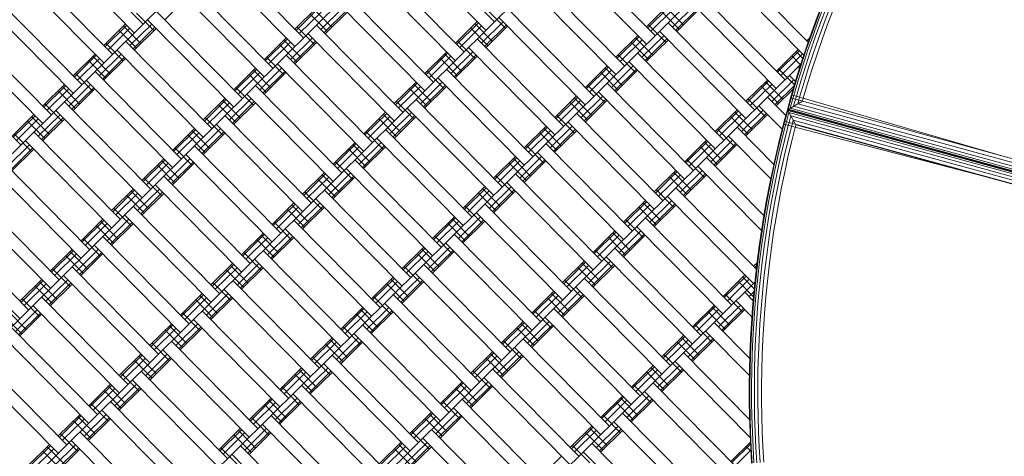
# Model space of a CAD drawing. Extents: x 8379 to 24041, y -6760 to 3949.
# Drawn here: x 10264 to 11066, y -2543 to -2188 of the extents above; entities that cross this region are included whole.
import ezdxf

# ---------------------------------------------------------------- set-up
doc = ezdxf.new("R2010")
doc.units = 0
doc.header["$LTSCALE"] = 14.285714
doc.layers.add('mitat', color=7, linetype='Continuous', true_color=0x13a538)
doc.layers.add('valine', color=7, linetype='Continuous')
doc.styles.get("Standard").update_dxf_attribs({"font": 'arial.ttf', "height": 60})
doc.dimstyles.new('oma', dxfattribs={"dimtxt": 60, "dimasz": 100, "dimexe": 20, "dimexo": 20, "dimgap": 30, "dimtad": 0, "dimtih": 1, "dimtoh": 1, "dimdec": 0, "dimzin": 0, "dimdsep": 46, "dimtxsty": 'Standard', "dimcen": 0.09, "dimclrd": 256, "dimadec": 0, "dimazin": 0, "dimtfac": 1, "dimtdec": 0, "dimtofl": 0, "dimtmove": 0, "dimatfit": 3, "dimfxl": 1, "dimtolj": 1, "dimtzin": 0, "dimarcsym": 0})

# ---------------------------------------------------------------- blocks, each defined once
blk = doc.blocks.new('*D5020')
at = {"layer": 'Defpoints', "color": 0, "transparency": 16777216}
for p in [(21467.05, 1742.79), (21467.05, -1692.55), (9878.77, -2480.51)]:
    blk.add_point(p, dxfattribs=at)
at = {"layer": 'mitat', "color": 0, "lineweight": -2, "transparency": 16777216}
for p, q in [((9878.77, -2460.51), (9878.77, 1762.79)), ((21467.05, -1672.55), (21467.05, 1762.79))]:
    blk.add_line(p, q, dxfattribs=at)
at = {"layer": 'mitat', "color": 104, "lineweight": -2, "true_color": 0x13a538, "transparency": 16777216}
for p, q in [((9978.77, 1742.79), (15532.77, 1742.79)), ((21367.05, 1742.79), (15813.05, 1742.79))]:
    blk.add_line(p, q, dxfattribs=at)
at = {"layer": 'mitat', "color": 104, "true_color": 0x13a538, "transparency": 16777216}
for points in [[(9978.77, 1759.46), (9978.77, 1726.12), (9878.77, 1742.79)], [(21367.05, 1759.46), (21367.05, 1726.12), (21467.05, 1742.79)]]:
    blk.add_solid(points, dxfattribs=at)
at = {"layer": 'mitat', "color": 0, "transparency": 16777216, "insert": (15672.91, 1742.79), "char_height": 60, "attachment_point": 5}
blk.add_mtext('\\A1;11588', dxfattribs=at)
blk = doc.blocks.new('*D5024')
at = {"layer": 'Defpoints', "color": 0, "transparency": 16777216}
for p in [(22967.43, 3280.95), (22967.43, -1652.09), (8379.06, -2450.73)]:
    blk.add_point(p, dxfattribs=at)
at = {"layer": 'mitat', "color": 0, "lineweight": -2, "transparency": 16777216}
for p, q in [((8379.06, -2430.73), (8379.06, 3300.95)), ((22967.43, -1632.09), (22967.43, 3300.95))]:
    blk.add_line(p, q, dxfattribs=at)
at = {"layer": 'mitat', "color": 104, "lineweight": -2, "true_color": 0x13a538, "transparency": 16777216}
for p, q in [((8479.06, 3280.95), (15533.11, 3280.95)), ((22867.43, 3280.95), (15813.38, 3280.95))]:
    blk.add_line(p, q, dxfattribs=at)
at = {"layer": 'mitat', "color": 104, "true_color": 0x13a538, "transparency": 16777216}
for points in [[(8479.06, 3297.62), (8479.06, 3264.28), (8379.06, 3280.95)], [(22867.43, 3297.62), (22867.43, 3264.28), (22967.43, 3280.95)]]:
    blk.add_solid(points, dxfattribs=at)
at = {"layer": 'mitat', "color": 0, "transparency": 16777216, "insert": (15673.25, 3280.95), "char_height": 60, "attachment_point": 5}
blk.add_mtext('\\A1;14588', dxfattribs=at)

msp = doc.modelspace()

# ---------------------------------------------------------------- linework, layer by layer
at = {"layer": 'valine', "lineweight": 18}
for p, q in [((10153.31, -2400.41), (10712.68, -1847.38)), ((10184.5, -2510.19), (10782.99, -1918.5)), ((10240.59, -2595.37), (10853.29, -1989.61)), ((10271.78, -2705.15), (10923.6, -2060.72)), ((10294.51, -2120.19), (10364.81, -2191.31)), ((10644.1, -2196.43), (10573.79, -2125.32)), ((10580.9, -2118.29), (10651.21, -2189.4)), ((10357.7, -2198.34), (10287.4, -2127.22)), ((10425.26, -2131.55), (10495.57, -2202.66)), ((10781.96, -2200.75), (10711.65, -2129.64)), ((10488.46, -2209.69), (10418.15, -2138.58)), ((10774.85, -2207.79), (10704.54, -2136.67)), ((10842.41, -2140.99), (10906.7, -2206.03)), ((10339.92, -2215.91), (10269.62, -2144.8)), ((10626.32, -2214.01), (10556.01, -2142.9)), ((10903.11, -2216.62), (10835.29, -2148.03)), ((10332.81, -2222.94), (10262.51, -2151.83)), ((10400.37, -2156.15), (10470.68, -2227.27)), ((10619.21, -2221.04), (10548.9, -2149.93)), ((10686.76, -2154.25), (10757.07, -2225.36)), ((10463.57, -2234.3), (10393.26, -2163.18)), ((10749.96, -2232.39), (10679.65, -2161.28)), ((10315.04, -2240.52), (10244.73, -2169.41)), ((10382.51, -2187.87), (10400.29, -2170.29)), ((10531.12, -2167.51), (10601.43, -2238.62)), ((10880.71, -2243.74), (10810.41, -2172.63)), ((10887.82, -2236.71), (10817.52, -2165.6)), ((10307.92, -2247.55), (10237.62, -2176.44)), ((10375.48, -2180.76), (10445.79, -2251.87)), ((10488.54, -2195.55), (10506.31, -2177.97)), ((10489.48, -2196.5), (10507.26, -2178.92)), ((10492.05, -2199.1), (10509.83, -2181.53)), ((10518.6, -2193.95), (10504.54, -2179.73)), ((10509.75, -2195.67), (10527.53, -2178.09)), ((10512.32, -2198.27), (10530.1, -2180.69)), ((10594.32, -2245.65), (10524.01, -2174.54)), ((10660.02, -2194.76), (10645.96, -2180.53)), ((10661.87, -2178.86), (10732.18, -2249.97)), ((10774.93, -2193.64), (10792.71, -2176.07)), ((10775.87, -2194.6), (10793.65, -2177.02)), ((10778.44, -2197.2), (10796.22, -2179.62)), ((10801.44, -2195.56), (10787.37, -2181.34)), ((10804.99, -2192.05), (10790.93, -2177.82)), ((10796.14, -2193.76), (10813.92, -2176.19)), ((10798.72, -2196.37), (10816.49, -2178.79)), ((10799.66, -2197.32), (10817.44, -2179.74)), ((10917.34, -2176.96), (10912.86, -2188.79)), ((10913.32, -2188.96), (10917.8, -2177.13)), ((10914.65, -2189.45), (10919.12, -2177.65)), ((10916.73, -2190.22), (10921.19, -2178.45)), ((10919.34, -2191.19), (10923.79, -2179.45)), ((10922.24, -2192.26), (10926.67, -2180.57)), ((10373.62, -2196.66), (10359.56, -2182.44)), ((10438.68, -2258.9), (10368.37, -2187.79)), ((10515.04, -2197.47), (10500.98, -2183.24)), ((10513.26, -2199.22), (10531.04, -2181.65)), ((10619.29, -2206.9), (10637.07, -2189.32)), ((10640.5, -2207.02), (10658.28, -2189.44)), ((10725.07, -2257), (10654.76, -2185.89)), ((10908.55, -2200.69), (10912.86, -2188.79)), ((10909.01, -2200.85), (10913.32, -2188.96)), ((10914.65, -2189.45), (10910.35, -2201.33)), ((10290.15, -2265.13), (10219.84, -2194.02)), ((10332.89, -2208.8), (10350.67, -2191.23)), ((10333.84, -2209.76), (10351.61, -2192.18)), ((10336.41, -2212.36), (10354.19, -2194.78)), ((10359.4, -2210.72), (10345.34, -2196.5)), ((10362.96, -2207.21), (10348.89, -2192.98)), ((10354.11, -2208.92), (10371.89, -2191.35)), ((10356.68, -2211.53), (10374.46, -2193.95)), ((10357.62, -2212.48), (10375.4, -2194.9)), ((10504.37, -2208.01), (10490.31, -2193.79)), ((10576.54, -2263.22), (10506.23, -2192.11)), ((10620.23, -2207.85), (10638.01, -2190.28)), ((10622.8, -2210.45), (10640.58, -2192.88)), ((10645.79, -2208.82), (10631.73, -2194.6)), ((10649.35, -2205.3), (10635.29, -2191.08)), ((10643.07, -2209.62), (10660.85, -2192.05)), ((10644.02, -2210.58), (10661.79, -2193)), ((10790.77, -2206.11), (10776.71, -2191.89)), ((10855.82, -2268.35), (10785.52, -2197.24)), ((10862.93, -2261.32), (10792.63, -2190.21)), ((10912.44, -2202.06), (10916.73, -2190.22)), ((10919.34, -2191.19), (10915.07, -2202.99)), ((10917.98, -2204.03), (10922.24, -2192.26)), ((10283.03, -2272.16), (10212.73, -2201.05)), ((10350.59, -2205.37), (10420.9, -2276.48)), ((10463.65, -2220.15), (10481.42, -2202.58)), ((10464.59, -2221.11), (10482.37, -2203.53)), ((10493.71, -2218.56), (10479.65, -2204.34)), ((10484.86, -2220.28), (10502.64, -2202.7)), ((10487.43, -2222.88), (10505.21, -2205.3)), ((10569.43, -2270.26), (10499.12, -2199.14)), ((10635.13, -2219.36), (10621.07, -2205.14)), ((10707.29, -2274.58), (10636.99, -2203.46)), ((10750.04, -2218.25), (10767.82, -2200.67)), ((10750.98, -2219.2), (10768.76, -2201.63)), ((10753.56, -2221.81), (10771.33, -2204.23)), ((10780.1, -2216.65), (10766.04, -2202.43)), ((10771.25, -2218.37), (10789.03, -2200.8)), ((10773.83, -2220.97), (10791.6, -2203.4)), ((10774.77, -2221.93), (10792.55, -2204.35)), ((10904.42, -2212.65), (10908.55, -2200.69)), ((10909.01, -2200.85), (10904.88, -2212.8)), ((10905.68, -2205), (10907.78, -2202.92)), ((10906.23, -2213.26), (10910.35, -2201.33)), ((10907.46, -2203.24), (10907.62, -2203.4)), ((10912.44, -2202.06), (10908.32, -2213.97)), ((10915.07, -2202.99), (10910.96, -2214.86)), ((10917.98, -2204.03), (10913.89, -2215.85)), ((10348.73, -2221.27), (10334.67, -2207.04)), ((10413.79, -2283.51), (10343.48, -2212.4)), ((10467.16, -2223.71), (10484.94, -2206.13)), ((10490.15, -2222.07), (10476.09, -2207.85)), ((10488.37, -2223.83), (10506.15, -2206.25)), ((10700.18, -2281.61), (10629.87, -2210.49)), ((10776.55, -2220.17), (10762.48, -2205.95)), ((10880.79, -2229.6), (10898.57, -2212.03)), ((10881.73, -2230.56), (10899.51, -2212.98)), ((10900.46, -2224.66), (10904.42, -2212.65)), ((10904.88, -2212.8), (10900.92, -2224.81)), ((10902.27, -2225.25), (10906.23, -2213.26)), ((10906.79, -2205.78), (10906.62, -2205.95)), ((10194.95, -2218.62), (10265.26, -2289.74)), ((10308, -2233.41), (10325.78, -2215.83)), ((10308.95, -2234.36), (10326.72, -2216.79)), ((10311.52, -2236.97), (10329.3, -2219.39)), ((10334.51, -2235.33), (10320.45, -2221.11)), ((10338.07, -2231.81), (10324.01, -2217.59)), ((10329.22, -2233.53), (10347, -2215.95)), ((10331.79, -2236.13), (10349.57, -2218.56)), ((10332.73, -2237.09), (10350.51, -2219.51)), ((10479.49, -2232.62), (10465.42, -2218.4)), ((10551.65, -2287.83), (10481.34, -2216.72)), ((10594.4, -2231.51), (10612.18, -2213.93)), ((10595.34, -2232.46), (10613.12, -2214.88)), ((10597.91, -2235.06), (10615.69, -2217.49)), ((10620.9, -2233.43), (10606.84, -2219.2)), ((10624.46, -2229.91), (10610.4, -2215.69)), ((10615.61, -2231.63), (10633.39, -2214.05)), ((10618.18, -2234.23), (10635.96, -2216.65)), ((10619.13, -2235.18), (10636.9, -2217.61)), ((10765.88, -2230.72), (10751.82, -2216.49)), ((10838.04, -2285.93), (10767.74, -2214.82)), ((10884.31, -2233.16), (10902.09, -2215.58)), ((10900.47, -2224.62), (10893.24, -2217.3)), ((10902.23, -2219.28), (10896.79, -2213.78)), ((10904.38, -2225.93), (10908.32, -2213.97)), ((10907.03, -2226.78), (10910.96, -2214.86)), ((10909.98, -2227.73), (10913.89, -2215.85)), ((10302.98, -2814.93), (10900.67, -2224.01)), ((10438.76, -2244.76), (10456.54, -2227.18)), ((10439.7, -2245.71), (10457.48, -2228.14)), ((10468.82, -2243.17), (10454.76, -2228.94)), ((10459.97, -2244.88), (10477.75, -2227.31)), ((10544.54, -2294.86), (10474.23, -2223.75)), ((10610.24, -2243.97), (10596.18, -2229.75)), ((10682.4, -2299.18), (10612.1, -2228.07)), ((10725.15, -2242.86), (10742.93, -2225.28)), ((10726.09, -2243.81), (10743.87, -2226.23)), ((10728.67, -2246.41), (10746.44, -2228.84)), ((10755.21, -2241.26), (10741.15, -2227.04)), ((10746.36, -2242.98), (10764.14, -2225.4)), ((10748.94, -2245.58), (10766.72, -2228.01)), ((10749.88, -2246.53), (10767.66, -2228.96)), ((10830.93, -2292.96), (10760.63, -2221.85)), ((10895.44, -2240.86), (10882.57, -2227.85)), ((10896.67, -2236.74), (10900.46, -2224.66)), ((10897.14, -2236.88), (10900.92, -2224.81)), ((10899.62, -2227.32), (10898.49, -2226.17)), ((10898.5, -2237.3), (10902.27, -2225.25)), ((10904.38, -2225.93), (10900.61, -2237.94)), ((10907.03, -2226.78), (10903.28, -2238.76)), ((10909.98, -2227.73), (10906.23, -2239.66)), ((10323.84, -2245.87), (10309.78, -2231.65)), ((10388.9, -2308.12), (10318.59, -2237.01)), ((10325.7, -2229.97), (10396.01, -2301.09)), ((10442.27, -2248.32), (10460.05, -2230.74)), ((10465.26, -2246.68), (10451.2, -2232.46)), ((10462.54, -2247.49), (10480.32, -2229.91)), ((10463.49, -2248.44), (10481.26, -2230.86)), ((10675.29, -2306.21), (10604.98, -2235.1)), ((10751.66, -2244.78), (10737.6, -2230.55)), ((10855.9, -2254.21), (10873.68, -2236.63)), ((10856.84, -2255.16), (10874.62, -2237.59)), ((10877.12, -2254.33), (10894.89, -2236.75)), ((10896.25, -2238.13), (10891.38, -2233.2)), ((10893.06, -2248.87), (10896.67, -2236.74)), ((10893.53, -2249), (10897.14, -2236.88)), ((10894.89, -2249.4), (10898.5, -2237.3)), ((10283.12, -2258.02), (10300.89, -2240.44)), ((10284.06, -2258.97), (10301.84, -2241.39)), ((10286.63, -2261.57), (10304.41, -2244)), ((10309.62, -2259.94), (10295.56, -2245.71)), ((10313.18, -2256.42), (10299.12, -2242.2)), ((10304.33, -2258.14), (10322.11, -2240.56)), ((10306.9, -2260.74), (10324.68, -2243.16)), ((10307.84, -2261.69), (10325.62, -2244.12)), ((10454.6, -2257.23), (10440.53, -2243)), ((10456.45, -2241.33), (10526.76, -2312.44)), ((10569.51, -2256.11), (10587.29, -2238.54)), ((10570.45, -2257.07), (10588.23, -2239.49)), ((10573.02, -2259.67), (10590.8, -2242.09)), ((10596.02, -2258.03), (10581.95, -2243.81)), ((10599.57, -2254.52), (10585.51, -2240.29)), ((10590.72, -2256.23), (10608.5, -2238.66)), ((10593.3, -2258.84), (10611.07, -2241.26)), ((10594.24, -2259.79), (10612.02, -2242.21)), ((10740.99, -2255.32), (10726.93, -2241.1)), ((10742.85, -2239.42), (10813.15, -2310.54)), ((10859.42, -2257.77), (10877.2, -2240.19)), ((10882.41, -2256.13), (10868.35, -2241.91)), ((10885.96, -2252.61), (10871.9, -2238.39)), ((10879.69, -2256.93), (10895.23, -2241.57)), ((10880.63, -2257.89), (10894.44, -2244.24)), ((10900.61, -2237.94), (10897.02, -2250.01)), ((10903.28, -2238.76), (10899.7, -2250.79)), ((10902.66, -2251.65), (10906.23, -2239.66)), ((10413.87, -2269.37), (10431.65, -2251.79)), ((10414.81, -2270.32), (10432.59, -2252.74)), ((10443.93, -2267.77), (10429.87, -2253.55)), ((10435.08, -2269.49), (10452.86, -2251.91)), ((10519.65, -2319.47), (10449.34, -2248.36)), ((10657.51, -2323.79), (10587.21, -2252.68)), ((10700.26, -2267.47), (10718.04, -2249.89)), ((10701.2, -2268.42), (10718.98, -2250.84)), ((10703.78, -2271.02), (10721.55, -2253.44)), ((10730.32, -2265.87), (10716.26, -2251.65)), ((10721.47, -2267.59), (10739.25, -2250.01)), ((10724.05, -2270.19), (10741.83, -2252.61)), ((10724.99, -2271.14), (10742.77, -2253.57)), ((10806.04, -2317.57), (10735.74, -2246.45)), ((10871.74, -2266.68), (10857.68, -2252.45)), ((10873.6, -2250.78), (10888.4, -2265.75)), ((10889.71, -2261.07), (10892.36, -2251.42)), ((10892.83, -2251.55), (10890.32, -2260.73)), ((10892.06, -2259.73), (10894.2, -2251.93)), ((10893.06, -2248.87), (10892.34, -2251.42)), ((10892.34, -2251.42), (11152.75, -2322.79)), ((10892.81, -2251.55), (10893.53, -2249)), ((10893.06, -2248.87), (11068.28, -2299.64)), ((10894.89, -2249.4), (10894.18, -2251.92)), ((10894.78, -2258.18), (10896.33, -2252.51)), ((10896.32, -2252.51), (10897.02, -2250.01)), ((10899.02, -2253.25), (10898.2, -2256.23)), ((10899, -2253.25), (10899.7, -2250.79)), ((10902.66, -2251.65), (10901.98, -2254.06)), ((10298.95, -2270.48), (10284.89, -2256.26)), ((10364.01, -2332.73), (10293.7, -2261.61)), ((10300.81, -2254.58), (10371.12, -2325.69)), ((10417.38, -2272.92), (10435.16, -2255.35)), ((10440.37, -2271.29), (10426.31, -2257.07)), ((10437.65, -2272.09), (10455.43, -2254.52)), ((10438.6, -2273.05), (10456.37, -2255.47)), ((10585.35, -2268.58), (10571.29, -2254.36)), ((10650.4, -2330.82), (10580.1, -2259.71)), ((10726.77, -2269.38), (10712.71, -2255.16)), ((10831.01, -2278.82), (10848.79, -2261.24)), ((10852.23, -2278.94), (10870, -2261.36)), ((10885.43, -2276.97), (10866.49, -2257.81)), ((10889.68, -2261.1), (10887.13, -2270.39)), ((10887.6, -2270.51), (10890.02, -2261.7)), ((11150.07, -2332.46), (10889.68, -2261.1)), ((10896.42, -2272.94), (10889.68, -2261.1)), ((10889.71, -2261.07), (10902, -2254.07)), ((11150.11, -2332.44), (10889.71, -2261.07)), ((10890.02, -2261.7), (11149.47, -2332.81)), ((11149.77, -2331.83), (10890.32, -2260.73)), ((11148.77, -2330.09), (10892.06, -2259.73)), ((11147.23, -2327.37), (10894.78, -2258.18)), ((10898.2, -2256.23), (11145.27, -2323.94)), ((10258.23, -2282.62), (10276, -2265.05)), ((10259.17, -2283.58), (10276.95, -2266)), ((10261.74, -2286.18), (10279.52, -2268.6)), ((10288.29, -2281.03), (10274.23, -2266.81)), ((10279.44, -2282.75), (10297.22, -2265.17)), ((10282.01, -2285.35), (10299.79, -2267.77)), ((10282.95, -2286.3), (10300.73, -2268.72)), ((10429.71, -2281.83), (10415.65, -2267.61)), ((10501.87, -2337.05), (10431.57, -2265.93)), ((10544.62, -2280.72), (10562.4, -2263.14)), ((10545.56, -2281.67), (10563.34, -2264.1)), ((10548.14, -2284.28), (10565.91, -2266.7)), ((10571.13, -2282.64), (10557.06, -2268.42)), ((10574.68, -2279.12), (10560.62, -2264.9)), ((10565.83, -2280.84), (10583.61, -2263.27)), ((10568.41, -2283.44), (10586.18, -2265.87)), ((10569.35, -2284.4), (10587.13, -2266.82)), ((10716.1, -2279.93), (10702.04, -2265.71)), ((10717.96, -2264.03), (10788.27, -2335.14)), ((10831.96, -2279.77), (10849.73, -2262.19)), ((10834.53, -2282.37), (10852.31, -2264.8)), ((10857.52, -2280.74), (10843.46, -2266.51)), ((10861.08, -2277.22), (10847.01, -2263)), ((10854.8, -2281.54), (10872.58, -2263.96)), ((10855.74, -2282.49), (10873.52, -2264.92)), ((10888.97, -2270.89), (10891.01, -2263.44)), ((11147.73, -2333.8), (10891.01, -2263.44)), ((10891.11, -2271.48), (10892.56, -2266.16)), ((11145.01, -2335.35), (10892.56, -2266.16)), ((10893.79, -2272.21), (10894.51, -2269.59)), ((10894.51, -2269.59), (11141.58, -2337.3)), ((10918.61, -2269.03), (10918.62, -2268.99)), ((11095.09, -2317.39), (10918.61, -2269.03)), ((10284.73, -2284.54), (10270.67, -2270.32)), ((10388.98, -2293.98), (10406.76, -2276.4)), ((10389.92, -2294.93), (10407.7, -2277.35)), ((10410.19, -2294.1), (10427.97, -2276.52)), ((10494.76, -2344.08), (10424.45, -2272.96)), ((10632.62, -2348.4), (10562.32, -2277.29)), ((10675.37, -2292.07), (10693.15, -2274.5)), ((10676.31, -2293.03), (10694.09, -2275.45)), ((10705.43, -2290.48), (10691.37, -2276.25)), ((10696.58, -2292.19), (10714.36, -2274.62)), ((10699.16, -2294.8), (10716.94, -2277.22)), ((10781.15, -2342.17), (10710.85, -2271.06)), ((10846.85, -2291.28), (10832.79, -2277.06)), ((10878.66, -2305.68), (10848.71, -2275.38)), ((10883.36, -2285.22), (10886.44, -2272.95)), ((10886.92, -2273.07), (10883.84, -2285.34)), ((10888.29, -2273.43), (10885.22, -2285.67)), ((10886.44, -2272.95), (10887.13, -2270.38)), ((10886.44, -2272.95), (11063.04, -2318.68)), ((10886.92, -2273.07), (10887.6, -2270.51)), ((10887.13, -2270.38), (11138.14, -2339.3)), ((10890.43, -2273.98), (10887.37, -2286.2)), ((10888.97, -2270.89), (10888.29, -2273.43)), ((10890.07, -2286.85), (10893.13, -2274.68)), ((10890.43, -2273.98), (10891.1, -2271.48)), ((10896.12, -2275.45), (10893.08, -2287.59)), ((10893.13, -2274.68), (10893.79, -2272.21)), ((10896.12, -2275.45), (10896.77, -2273.03)), ((10896.68, -2273.38), (11137.79, -2339.46)), ((10896.7, -2273.43), (11147.45, -2342.15)), ((10274.07, -2295.09), (10260, -2280.87)), ((10346.23, -2350.3), (10275.92, -2279.19)), ((10392.49, -2297.53), (10410.27, -2279.96)), ((10415.48, -2295.9), (10401.42, -2281.67)), ((10419.04, -2292.38), (10404.98, -2278.16)), ((10412.76, -2296.7), (10430.54, -2279.12)), ((10413.71, -2297.65), (10431.48, -2280.08)), ((10560.46, -2293.19), (10546.4, -2278.96)), ((10625.51, -2355.43), (10555.21, -2284.32)), ((10678.89, -2295.63), (10696.67, -2278.05)), ((10701.88, -2293.99), (10687.82, -2279.77)), ((10700.1, -2295.75), (10717.88, -2278.17)), ((10806.12, -2303.42), (10823.9, -2285.85)), ((10876.19, -2317.4), (10841.6, -2282.41)), ((10883.36, -2285.22), (10880.46, -2297.54)), ((10880.93, -2297.64), (10883.84, -2285.34)), ((10882.32, -2297.96), (10885.22, -2285.67)), ((10254.55, -2307.35), (10272.33, -2289.78)), ((10257.12, -2309.96), (10274.9, -2292.38)), ((10258.06, -2310.91), (10275.84, -2293.33)), ((10339.12, -2357.33), (10268.81, -2286.22)), ((10404.82, -2306.44), (10390.76, -2292.22)), ((10406.68, -2290.54), (10476.98, -2361.65)), ((10519.73, -2305.33), (10537.51, -2287.75)), ((10520.67, -2306.28), (10538.45, -2288.7)), ((10523.25, -2308.88), (10541.02, -2291.31)), ((10546.24, -2307.25), (10532.18, -2293.02)), ((10549.79, -2303.73), (10535.73, -2289.51)), ((10540.94, -2305.45), (10558.72, -2287.87)), ((10543.52, -2308.05), (10561.29, -2290.48)), ((10544.46, -2309), (10562.24, -2291.43)), ((10691.21, -2304.54), (10677.15, -2290.32)), ((10693.07, -2288.64), (10763.38, -2359.75)), ((10807.07, -2304.38), (10824.84, -2286.8)), ((10809.64, -2306.98), (10827.42, -2289.4)), ((10832.63, -2305.34), (10818.57, -2291.12)), ((10836.19, -2301.83), (10822.12, -2287.61)), ((10827.34, -2303.55), (10845.12, -2285.97)), ((10829.91, -2306.15), (10847.69, -2288.57)), ((10830.85, -2307.1), (10848.63, -2289.52)), ((10887.37, -2286.2), (10884.47, -2298.45)), ((10890.07, -2286.85), (10887.19, -2299.07)), ((10893.08, -2287.59), (10890.21, -2299.76)), ((10364.09, -2318.58), (10381.87, -2301.01)), ((10385.3, -2318.7), (10403.08, -2301.13)), ((10469.87, -2368.68), (10399.56, -2297.57)), ((10537.43, -2301.89), (10607.73, -2373.01)), ((10650.48, -2316.68), (10668.26, -2299.1)), ((10651.42, -2317.63), (10669.2, -2300.06)), ((10680.54, -2315.08), (10666.48, -2300.86)), ((10671.7, -2316.8), (10689.47, -2299.22)), ((10674.27, -2319.4), (10692.05, -2301.83)), ((10756.26, -2366.78), (10685.96, -2295.67)), ((10821.96, -2315.89), (10807.9, -2301.67)), ((10870.62, -2347.32), (10823.82, -2299.99)), ((10877.73, -2309.89), (10880.46, -2297.54)), ((10878.21, -2309.99), (10880.93, -2297.64)), ((10882.32, -2297.96), (10879.6, -2310.29)), ((10881.76, -2310.75), (10884.47, -2298.45)), ((10887.19, -2299.07), (10884.49, -2311.33)), ((10890.21, -2299.76), (10887.51, -2311.97)), ((10251.03, -2303.8), (10321.34, -2374.91)), ((10365.03, -2319.54), (10382.81, -2301.96)), ((10367.6, -2322.14), (10385.38, -2304.56)), ((10390.59, -2320.5), (10376.53, -2306.28)), ((10394.15, -2316.99), (10380.09, -2302.76)), ((10387.88, -2321.31), (10405.65, -2303.73)), ((10388.82, -2322.26), (10406.6, -2304.68)), ((10535.57, -2317.79), (10521.51, -2303.57)), ((10600.62, -2380.04), (10530.32, -2308.92)), ((10654, -2320.24), (10671.78, -2302.66)), ((10676.99, -2318.6), (10662.93, -2304.38)), ((10675.21, -2320.36), (10692.99, -2302.78)), ((10868.66, -2359.56), (10816.71, -2307.02)), ((10875.19, -2322.29), (10877.73, -2309.89)), ((10314.23, -2381.94), (10243.92, -2310.83)), ((10379.93, -2331.05), (10365.87, -2316.83)), ((10452.09, -2386.26), (10381.79, -2315.15)), ((10494.84, -2329.94), (10512.62, -2312.36)), ((10495.78, -2330.89), (10513.56, -2313.31)), ((10498.36, -2333.49), (10516.13, -2315.91)), ((10521.35, -2331.85), (10507.29, -2317.63)), ((10524.9, -2328.34), (10510.84, -2314.12)), ((10516.05, -2330.06), (10533.83, -2312.48)), ((10518.63, -2332.66), (10536.41, -2315.08)), ((10519.57, -2333.61), (10537.35, -2316.04)), ((10666.32, -2329.14), (10652.26, -2314.92)), ((10668.18, -2313.25), (10738.49, -2384.36)), ((10781.23, -2328.03), (10799.01, -2310.46)), ((10782.18, -2328.98), (10799.95, -2311.41)), ((10784.75, -2331.59), (10802.53, -2314.01)), ((10807.74, -2329.95), (10793.68, -2315.73)), ((10811.3, -2326.44), (10797.24, -2312.21)), ((10802.45, -2328.15), (10820.23, -2310.58)), ((10805.02, -2330.76), (10822.8, -2313.18)), ((10805.96, -2331.71), (10823.74, -2314.13)), ((10875.67, -2322.38), (10878.21, -2309.99)), ((10877.06, -2322.66), (10879.6, -2310.29)), ((10879.23, -2323.09), (10881.76, -2310.75)), ((10881.96, -2323.63), (10884.49, -2311.33)), ((10885, -2324.23), (10887.51, -2311.97)), ((10339.2, -2343.19), (10356.98, -2325.61)), ((10360.41, -2343.31), (10378.19, -2325.74)), ((10444.98, -2393.29), (10374.68, -2322.18)), ((10625.59, -2341.29), (10643.37, -2323.71)), ((10626.54, -2342.24), (10644.31, -2324.66)), ((10655.65, -2339.69), (10641.59, -2325.47)), ((10646.81, -2341.41), (10664.58, -2323.83)), ((10731.38, -2391.39), (10661.07, -2320.28)), ((10798.93, -2324.6), (10864.47, -2390.88)), ((10872.82, -2334.72), (10875.19, -2322.29)), ((10875.67, -2322.38), (10873.3, -2334.81)), ((10874.7, -2335.06), (10877.06, -2322.66)), ((10879.23, -2323.09), (10876.88, -2335.46)), ((10879.62, -2335.96), (10881.96, -2323.63)), ((10885, -2324.23), (10882.66, -2336.52)), ((10296.45, -2399.52), (10226.14, -2328.4)), ((10340.14, -2344.14), (10357.92, -2326.57)), ((10342.71, -2346.75), (10360.49, -2329.17)), ((10365.71, -2345.11), (10351.64, -2330.89)), ((10369.26, -2341.59), (10355.2, -2327.37)), ((10362.99, -2345.91), (10380.76, -2328.34)), ((10363.93, -2346.87), (10381.71, -2329.29)), ((10510.68, -2342.4), (10496.62, -2328.18)), ((10575.73, -2404.64), (10505.43, -2333.53)), ((10582.85, -2397.61), (10512.54, -2326.5)), ((10629.11, -2344.84), (10646.89, -2327.27)), ((10652.1, -2343.21), (10638.04, -2328.98)), ((10649.38, -2344.01), (10667.16, -2326.43)), ((10650.32, -2344.96), (10668.1, -2327.39)), ((10797.07, -2340.5), (10783.01, -2326.27)), ((10862.13, -2402.74), (10791.82, -2331.63)), ((10289.34, -2406.55), (10219.03, -2335.43)), ((10355.04, -2355.66), (10340.98, -2341.43)), ((10427.2, -2410.87), (10356.9, -2339.76)), ((10469.95, -2354.54), (10487.73, -2336.97)), ((10470.89, -2355.5), (10488.67, -2337.92)), ((10473.47, -2358.1), (10491.25, -2340.52)), ((10500.01, -2352.95), (10485.95, -2338.72)), ((10491.16, -2354.66), (10508.94, -2337.09)), ((10493.74, -2357.27), (10511.52, -2339.69)), ((10494.68, -2358.22), (10512.46, -2340.64)), ((10641.43, -2353.75), (10627.37, -2339.53)), ((10713.6, -2408.97), (10643.29, -2337.85)), ((10756.35, -2352.64), (10774.12, -2335.06)), ((10757.29, -2353.59), (10775.07, -2336.02)), ((10759.86, -2356.2), (10777.64, -2338.62)), ((10782.85, -2354.56), (10768.79, -2340.34)), ((10786.41, -2351.04), (10772.35, -2336.82)), ((10777.56, -2352.76), (10795.34, -2335.18)), ((10780.13, -2355.36), (10797.91, -2337.79)), ((10781.07, -2356.32), (10798.85, -2338.74)), ((10870.64, -2347.18), (10872.82, -2334.72)), ((10873.3, -2334.81), (10871.12, -2347.26)), ((10874.7, -2335.06), (10872.52, -2347.5)), ((10876.88, -2335.46), (10874.7, -2347.86)), ((10879.62, -2335.96), (10877.45, -2348.32)), ((10882.66, -2336.52), (10880.5, -2348.84)), ((10420.09, -2417.9), (10349.79, -2346.79)), ((10496.46, -2356.46), (10482.4, -2342.24)), ((10600.7, -2365.89), (10618.48, -2348.32)), ((10601.65, -2366.85), (10619.42, -2349.27)), ((10621.92, -2366.02), (10639.69, -2348.44)), ((10706.49, -2416), (10636.18, -2344.88)), ((10774.04, -2349.2), (10844.35, -2420.32)), ((10868.64, -2359.68), (10870.64, -2347.18)), ((10869.12, -2359.75), (10871.12, -2347.26)), ((10870.52, -2359.96), (10872.52, -2347.5)), ((10872.71, -2360.3), (10874.7, -2347.86)), ((10875.47, -2360.72), (10877.45, -2348.32)), ((10878.52, -2361.19), (10880.5, -2348.84)), ((10271.56, -2424.12), (10201.26, -2353.01)), ((10314.31, -2367.8), (10332.09, -2350.22)), ((10315.25, -2368.75), (10333.03, -2351.17)), ((10317.83, -2371.35), (10335.6, -2353.78)), ((10340.82, -2369.72), (10326.75, -2355.49)), ((10344.37, -2366.2), (10330.31, -2351.98)), ((10335.52, -2367.92), (10353.3, -2350.34)), ((10338.1, -2370.52), (10355.87, -2352.95)), ((10339.04, -2371.47), (10356.82, -2353.9)), ((10485.79, -2367.01), (10471.73, -2352.79)), ((10487.65, -2351.11), (10557.96, -2422.22)), ((10604.22, -2369.45), (10622, -2351.87)), ((10627.21, -2367.81), (10613.15, -2353.59)), ((10630.77, -2364.3), (10616.7, -2350.08)), ((10624.49, -2368.62), (10642.27, -2351.04)), ((10625.43, -2369.57), (10643.21, -2351.99)), ((10772.18, -2365.1), (10758.12, -2350.88)), ((10837.24, -2427.35), (10766.93, -2356.24)), ((10264.45, -2431.15), (10194.14, -2360.04)), ((10330.15, -2380.26), (10316.09, -2366.04)), ((10402.31, -2435.48), (10332.01, -2364.36)), ((10445.06, -2379.15), (10462.84, -2361.57)), ((10446, -2380.1), (10463.78, -2362.53)), ((10448.58, -2382.71), (10466.36, -2365.13)), ((10475.12, -2377.55), (10461.06, -2363.33)), ((10466.28, -2379.27), (10484.05, -2361.69)), ((10468.85, -2381.87), (10486.63, -2364.3)), ((10469.79, -2382.83), (10487.57, -2365.25)), ((10550.84, -2429.25), (10480.54, -2358.14)), ((10616.54, -2378.36), (10602.48, -2364.14)), ((10618.4, -2362.46), (10688.71, -2433.57)), ((10731.46, -2377.25), (10749.23, -2359.67)), ((10732.4, -2378.2), (10750.18, -2360.62)), ((10734.97, -2380.8), (10752.75, -2363.23)), ((10757.96, -2379.17), (10743.9, -2364.94)), ((10761.52, -2375.65), (10747.46, -2361.43)), ((10752.67, -2377.37), (10770.45, -2359.79)), ((10755.24, -2379.97), (10773.02, -2362.39)), ((10756.18, -2380.92), (10773.96, -2363.35)), ((10868.64, -2359.68), (10866.82, -2372.2)), ((10869.12, -2359.75), (10867.3, -2372.26)), ((10870.52, -2359.96), (10868.71, -2372.46)), ((10872.71, -2360.3), (10870.9, -2372.76)), ((10873.66, -2373.14), (10875.47, -2360.72)), ((10876.72, -2373.56), (10878.52, -2361.19)), ((10395.2, -2442.51), (10324.9, -2371.39)), ((10471.57, -2381.07), (10457.51, -2366.85)), ((10575.81, -2390.5), (10593.59, -2372.93)), ((10576.76, -2391.45), (10594.53, -2373.88)), ((10597.03, -2390.62), (10614.81, -2373.05)), ((10681.6, -2440.6), (10611.29, -2369.49)), ((10819.46, -2444.92), (10749.15, -2373.81)), ((10865.18, -2384.74), (10866.82, -2372.2)), ((10865.66, -2384.8), (10867.3, -2372.26)), ((10867.07, -2384.98), (10868.71, -2372.46)), ((10870.9, -2372.76), (10869.27, -2385.25)), ((10873.66, -2373.14), (10872.04, -2385.59)), ((10876.72, -2373.56), (10875.1, -2385.97)), ((10289.42, -2392.41), (10307.2, -2374.83)), ((10290.36, -2393.36), (10308.14, -2375.78)), ((10292.94, -2395.96), (10310.71, -2378.38)), ((10315.93, -2394.32), (10301.87, -2380.1)), ((10319.48, -2390.81), (10305.42, -2376.59)), ((10310.63, -2392.53), (10328.41, -2374.95)), ((10313.21, -2395.13), (10330.99, -2377.55)), ((10314.15, -2396.08), (10331.93, -2378.51)), ((10460.9, -2391.61), (10446.84, -2377.39)), ((10533.07, -2446.83), (10462.76, -2375.72)), ((10579.33, -2394.06), (10597.11, -2376.48)), ((10602.32, -2392.42), (10588.26, -2378.2)), ((10605.88, -2388.91), (10591.81, -2374.68)), ((10599.6, -2393.23), (10617.38, -2375.65)), ((10600.54, -2394.18), (10618.32, -2376.6)), ((10747.3, -2389.71), (10733.23, -2375.49)), ((10812.35, -2451.96), (10742.04, -2380.84)), ((10307.12, -2388.97), (10377.42, -2460.08)), ((10420.17, -2403.76), (10437.95, -2386.18)), ((10421.11, -2404.71), (10438.89, -2387.13)), ((10423.69, -2407.31), (10441.47, -2389.74)), ((10450.23, -2402.16), (10436.17, -2387.94)), ((10441.39, -2403.88), (10459.16, -2386.3)), ((10443.96, -2406.48), (10461.74, -2388.9)), ((10444.9, -2407.43), (10462.68, -2389.86)), ((10525.96, -2453.86), (10455.65, -2382.75)), ((10591.65, -2402.97), (10577.59, -2388.74)), ((10593.51, -2387.07), (10663.82, -2458.18)), ((10706.57, -2401.85), (10724.34, -2384.28)), ((10707.51, -2402.81), (10725.29, -2385.23)), ((10710.08, -2405.41), (10727.86, -2387.83)), ((10733.07, -2403.77), (10719.01, -2389.55)), ((10736.63, -2400.26), (10722.57, -2386.03)), ((10727.78, -2401.97), (10745.56, -2384.4)), ((10730.35, -2404.58), (10748.13, -2387)), ((10731.29, -2405.53), (10749.07, -2387.95)), ((10862.21, -2388.6), (10865.06, -2385.78)), ((10864.81, -2387.91), (10863.15, -2389.55)), ((10865.18, -2384.74), (10863.72, -2397.31)), ((10863.99, -2386.84), (10864.84, -2387.7)), ((10864.21, -2397.37), (10865.66, -2384.8)), ((10865.62, -2397.52), (10867.07, -2384.98)), ((10867.82, -2397.76), (10869.27, -2385.25)), ((10870.59, -2398.06), (10872.04, -2385.59)), ((10873.67, -2398.39), (10875.1, -2385.97)), ((10305.26, -2404.87), (10291.2, -2390.65)), ((10370.31, -2467.11), (10300.01, -2396)), ((10446.68, -2405.68), (10432.62, -2391.45)), ((10550.93, -2415.11), (10568.7, -2397.53)), ((10572.14, -2415.23), (10589.92, -2397.65)), ((10656.71, -2465.21), (10586.4, -2394.1)), ((10837.32, -2413.21), (10855.1, -2395.63)), ((10838.26, -2414.16), (10856.04, -2396.58)), ((10862.75, -2406.93), (10853.32, -2397.39)), ((10863.72, -2397.31), (10862.45, -2409.9)), ((10864.21, -2397.37), (10862.94, -2409.95)), ((10864.35, -2410.08), (10865.62, -2397.52)), ((10866.56, -2410.29), (10867.82, -2397.76)), ((10869.33, -2410.55), (10870.59, -2398.06)), ((10264.53, -2417.01), (10282.31, -2399.44)), ((10265.47, -2417.97), (10283.25, -2400.39)), ((10268.05, -2420.57), (10285.82, -2402.99)), ((10291.04, -2418.93), (10276.98, -2404.71)), ((10294.59, -2415.42), (10280.53, -2401.19)), ((10285.74, -2417.13), (10303.52, -2399.56)), ((10288.32, -2419.74), (10306.1, -2402.16)), ((10289.26, -2420.69), (10307.04, -2403.11)), ((10359.06, -2900.1), (10863.29, -2401.59)), ((10436.01, -2416.22), (10421.95, -2402)), ((10508.18, -2471.44), (10437.87, -2400.32)), ((10551.87, -2416.06), (10569.65, -2398.49)), ((10554.44, -2418.66), (10572.22, -2401.09)), ((10577.43, -2417.03), (10563.37, -2402.81)), ((10580.99, -2413.51), (10566.93, -2399.29)), ((10574.71, -2417.83), (10592.49, -2400.26)), ((10575.65, -2418.79), (10593.43, -2401.21)), ((10722.41, -2414.32), (10708.34, -2400.1)), ((10787.46, -2476.56), (10717.15, -2405.45)), ((10724.26, -2398.42), (10794.57, -2469.53)), ((10840.83, -2416.76), (10858.61, -2399.18)), ((10862.15, -2413.43), (10849.76, -2400.9)), ((10873.67, -2398.39), (10872.41, -2410.84)), ((10282.23, -2413.58), (10352.54, -2484.69)), ((10395.28, -2428.36), (10413.06, -2410.79)), ((10396.23, -2429.32), (10414, -2411.74)), ((10425.35, -2426.77), (10411.28, -2412.55)), ((10416.5, -2428.49), (10434.27, -2410.91)), ((10419.07, -2431.09), (10436.85, -2413.51)), ((10501.07, -2478.47), (10430.76, -2407.35)), ((10566.76, -2427.57), (10552.7, -2413.35)), ((10638.93, -2482.79), (10568.62, -2411.67)), ((10681.68, -2426.46), (10699.46, -2408.88)), ((10682.62, -2427.41), (10700.4, -2409.84)), ((10685.19, -2430.02), (10702.97, -2412.44)), ((10708.18, -2428.38), (10694.12, -2414.16)), ((10711.74, -2424.86), (10697.68, -2410.64)), ((10702.89, -2426.58), (10720.67, -2409.01)), ((10705.46, -2429.19), (10723.24, -2411.61)), ((10706.41, -2430.14), (10724.18, -2412.56)), ((10853.16, -2425.67), (10839.1, -2411.45)), ((10861.87, -2416.7), (10855.02, -2409.77)), ((10858.53, -2413.33), (10862.5, -2409.4)), ((10862.45, -2409.9), (10861.36, -2422.51)), ((10861.85, -2422.55), (10862.94, -2409.95)), ((10864.35, -2410.08), (10863.27, -2422.66)), ((10865.47, -2422.84), (10866.56, -2410.29)), ((10868.25, -2423.06), (10869.33, -2410.55)), ((10872.41, -2410.84), (10871.33, -2423.3)), ((10280.37, -2429.48), (10266.31, -2415.25)), ((10345.42, -2491.72), (10275.12, -2420.61)), ((10398.8, -2431.92), (10416.58, -2414.34)), ((10421.79, -2430.28), (10407.73, -2416.06)), ((10420.01, -2432.04), (10437.79, -2414.46)), ((10526.04, -2439.72), (10543.81, -2422.14)), ((10547.25, -2439.84), (10565.03, -2422.26)), ((10631.82, -2489.82), (10561.51, -2418.71)), ((10812.43, -2437.81), (10830.21, -2420.24)), ((10813.37, -2438.77), (10831.15, -2421.19)), ((10842.49, -2436.22), (10828.43, -2421.99)), ((10833.64, -2437.93), (10851.42, -2420.36)), ((10860.83, -2429.88), (10847.91, -2416.8)), ((10862.01, -2415.04), (10861.11, -2415.93)), ((10266.15, -2443.54), (10252.09, -2429.32)), ((10269.7, -2440.02), (10255.64, -2425.8)), ((10260.85, -2441.74), (10278.63, -2424.16)), ((10263.43, -2444.34), (10281.21, -2426.77)), ((10264.37, -2445.3), (10282.15, -2427.72)), ((10411.12, -2440.83), (10397.06, -2426.61)), ((10483.29, -2496.04), (10412.98, -2424.93)), ((10526.98, -2440.67), (10544.76, -2423.09)), ((10529.55, -2443.27), (10547.33, -2425.7)), ((10552.54, -2441.64), (10538.48, -2427.41)), ((10556.1, -2438.12), (10542.04, -2423.9)), ((10549.82, -2442.44), (10567.6, -2424.86)), ((10550.76, -2443.39), (10568.54, -2425.82)), ((10697.52, -2438.93), (10683.46, -2424.7)), ((10762.57, -2501.17), (10692.26, -2430.06)), ((10769.68, -2494.14), (10699.37, -2423.03)), ((10815.94, -2441.37), (10833.72, -2423.79)), ((10838.94, -2439.73), (10824.87, -2425.51)), ((10836.22, -2440.54), (10853.99, -2422.96)), ((10837.16, -2441.49), (10854.94, -2423.91)), ((10860.46, -2435.13), (10861.36, -2422.51)), ((10860.95, -2435.16), (10861.85, -2422.55)), ((10862.36, -2435.25), (10863.27, -2422.66)), ((10864.57, -2435.4), (10865.47, -2422.84)), ((10867.35, -2435.58), (10868.25, -2423.06)), ((10871.33, -2423.3), (10870.44, -2435.77)), ((10257.34, -2438.19), (10327.65, -2509.3)), ((10370.39, -2452.97), (10388.17, -2435.4)), ((10371.34, -2453.92), (10389.11, -2436.35)), ((10400.46, -2451.38), (10386.39, -2437.15)), ((10391.61, -2453.09), (10409.39, -2435.52)), ((10394.18, -2455.7), (10411.96, -2438.12)), ((10476.18, -2503.07), (10405.87, -2431.96)), ((10541.87, -2452.18), (10527.81, -2437.96)), ((10614.04, -2507.39), (10543.73, -2436.28)), ((10656.79, -2451.07), (10674.57, -2433.49)), ((10657.73, -2452.02), (10675.51, -2434.44)), ((10660.3, -2454.62), (10678.08, -2437.05)), ((10686.85, -2449.47), (10672.79, -2435.25)), ((10678, -2451.19), (10695.78, -2433.61)), ((10680.57, -2453.79), (10698.35, -2436.22)), ((10681.52, -2454.75), (10699.29, -2437.17)), ((10828.27, -2450.28), (10814.21, -2436.06)), ((10830.13, -2434.38), (10859.11, -2463.69)), ((10860.46, -2435.13), (10859.74, -2447.76)), ((10860.95, -2435.16), (10860.23, -2447.79)), ((10862.36, -2435.25), (10861.64, -2447.86)), ((10864.57, -2435.4), (10863.85, -2447.97)), ((10867.35, -2435.58), (10866.64, -2448.11)), ((10870.44, -2435.77), (10869.72, -2448.26)), ((10320.53, -2516.33), (10250.23, -2445.22)), ((10373.91, -2456.53), (10391.69, -2438.95)), ((10396.9, -2454.89), (10382.84, -2440.67)), ((10395.12, -2456.65), (10412.9, -2439.07)), ((10606.93, -2514.43), (10536.62, -2443.31)), ((10683.29, -2452.99), (10669.23, -2438.76)), ((10787.54, -2462.42), (10805.32, -2444.84)), ((10788.48, -2463.37), (10806.26, -2445.8)), ((10808.75, -2462.54), (10826.53, -2444.96)), ((10858.78, -2477.59), (10823.02, -2441.41)), ((10386.23, -2465.44), (10372.17, -2451.21)), ((10388.09, -2449.54), (10458.4, -2520.65)), ((10501.15, -2464.32), (10518.92, -2446.75)), ((10502.09, -2465.28), (10519.87, -2447.7)), ((10504.66, -2467.88), (10522.44, -2450.3)), ((10527.65, -2466.24), (10513.59, -2452.02)), ((10531.21, -2462.73), (10517.15, -2448.5)), ((10522.36, -2464.44), (10540.14, -2446.87)), ((10524.93, -2467.05), (10542.71, -2449.47)), ((10525.87, -2468), (10543.65, -2450.42)), ((10672.63, -2463.53), (10658.57, -2449.31)), ((10674.49, -2447.63), (10744.79, -2518.75)), ((10791.06, -2465.98), (10808.83, -2448.4)), ((10814.05, -2464.34), (10799.98, -2450.12)), ((10817.6, -2460.82), (10803.54, -2446.6)), ((10811.33, -2465.14), (10829.1, -2447.57)), ((10812.27, -2466.1), (10830.05, -2448.52)), ((10859.74, -2447.76), (10859.2, -2460.41)), ((10859.69, -2460.42), (10860.23, -2447.79)), ((10861.64, -2447.86), (10861.11, -2460.47)), ((10863.32, -2460.55), (10863.85, -2447.97)), ((10866.64, -2448.11), (10866.1, -2460.65)), ((10869.72, -2448.26), (10869.19, -2460.76)), ((10345.5, -2477.58), (10363.28, -2460)), ((10346.45, -2478.53), (10364.22, -2460.96)), ((10375.57, -2475.98), (10361.51, -2461.76)), ((10366.72, -2477.7), (10384.5, -2460.12)), ((10451.29, -2527.68), (10380.98, -2456.57)), ((10518.84, -2460.89), (10589.15, -2532)), ((10631.9, -2475.68), (10649.68, -2458.1)), ((10632.84, -2476.63), (10650.62, -2459.05)), ((10635.41, -2479.23), (10653.19, -2461.65)), ((10661.96, -2474.08), (10647.9, -2459.86)), ((10653.11, -2475.8), (10670.89, -2458.22)), ((10655.68, -2478.4), (10673.46, -2460.82)), ((10656.63, -2479.35), (10674.4, -2461.78)), ((10737.68, -2525.78), (10667.37, -2454.66)), ((10803.38, -2474.89), (10789.32, -2460.66)), ((10858.96, -2513.32), (10805.24, -2458.99)), ((10859.2, -2460.41), (10858.84, -2473.06)), ((10859.69, -2460.42), (10859.33, -2473.07)), ((10860.75, -2473.09), (10861.11, -2460.47)), ((10863.32, -2460.55), (10862.97, -2473.14)), ((10866.1, -2460.65), (10865.75, -2473.2)), ((10869.19, -2460.76), (10868.84, -2473.26)), ((10295.65, -2540.94), (10225.34, -2469.82)), ((10232.45, -2462.79), (10302.76, -2533.9)), ((10349.02, -2481.13), (10366.8, -2463.56)), ((10372.01, -2479.5), (10357.95, -2465.28)), ((10369.29, -2480.3), (10387.07, -2462.73)), ((10370.23, -2481.26), (10388.01, -2463.68)), ((10516.99, -2476.79), (10502.92, -2462.57)), ((10582.04, -2539.03), (10511.73, -2467.92)), ((10658.4, -2477.59), (10644.34, -2463.37)), ((10762.65, -2487.03), (10780.43, -2469.45)), ((10783.86, -2487.15), (10801.64, -2469.57)), ((10859.47, -2528.06), (10798.13, -2466.02)), ((10361.34, -2490.04), (10347.28, -2475.82)), ((10363.2, -2474.14), (10433.51, -2545.26)), ((10476.26, -2488.93), (10494.04, -2471.35)), ((10477.2, -2489.88), (10494.98, -2472.31)), ((10479.77, -2492.49), (10497.55, -2474.91)), ((10502.76, -2490.85), (10488.7, -2476.63)), ((10506.32, -2487.33), (10492.26, -2473.11)), ((10497.47, -2489.05), (10515.25, -2471.48)), ((10500.04, -2491.65), (10517.82, -2474.08)), ((10500.99, -2492.61), (10518.76, -2475.03)), ((10647.74, -2488.14), (10633.68, -2473.92)), ((10719.9, -2543.35), (10649.6, -2472.24)), ((10763.59, -2487.98), (10781.37, -2470.4)), ((10766.17, -2490.58), (10783.94, -2473.01)), ((10789.16, -2488.95), (10775.1, -2474.72)), ((10792.71, -2485.43), (10778.65, -2471.21)), ((10786.44, -2489.75), (10804.22, -2472.17)), ((10787.38, -2490.7), (10805.16, -2473.13)), ((10858.84, -2473.06), (10858.68, -2485.71)), ((10859.16, -2485.71), (10859.33, -2473.07)), ((10860.58, -2485.72), (10860.75, -2473.09)), ((10862.97, -2473.14), (10862.8, -2485.73)), ((10865.58, -2485.75), (10865.75, -2473.2)), ((10868.84, -2473.26), (10868.67, -2485.77)), ((10320.62, -2502.19), (10338.39, -2484.61)), ((10321.56, -2503.14), (10339.34, -2485.56)), ((10350.68, -2500.59), (10336.62, -2486.37)), ((10341.83, -2502.31), (10359.61, -2484.73)), ((10426.4, -2552.29), (10356.09, -2481.18)), ((10564.26, -2556.61), (10493.95, -2485.5)), ((10607.01, -2500.28), (10624.79, -2482.71)), ((10607.95, -2501.24), (10625.73, -2483.66)), ((10610.52, -2503.84), (10628.3, -2486.26)), ((10637.07, -2498.69), (10623.01, -2484.46)), ((10628.22, -2500.4), (10646, -2482.83)), ((10630.8, -2503.01), (10648.57, -2485.43)), ((10631.74, -2503.96), (10649.52, -2486.38)), ((10712.79, -2550.38), (10642.48, -2479.27)), ((10778.49, -2499.49), (10764.43, -2485.27)), ((10850.65, -2554.71), (10780.35, -2483.59)), ((10858.69, -2498.36), (10858.68, -2485.71)), ((10859.18, -2498.36), (10859.16, -2485.71)), ((10860.58, -2485.72), (10860.6, -2498.35)), ((10862.8, -2485.73), (10862.81, -2498.33)), ((10865.58, -2485.75), (10865.6, -2498.3)), ((10868.67, -2485.77), (10868.69, -2498.28)), ((10324.13, -2505.74), (10341.91, -2488.17)), ((10347.12, -2504.11), (10333.06, -2489.88)), ((10344.4, -2504.91), (10362.18, -2487.33)), ((10345.34, -2505.86), (10363.12, -2488.29)), ((10492.1, -2501.4), (10478.03, -2487.17)), ((10557.15, -2563.64), (10486.84, -2492.53)), ((10633.52, -2502.2), (10619.45, -2487.98)), ((10737.76, -2511.64), (10755.54, -2494.06)), ((10758.97, -2511.76), (10776.75, -2494.18)), ((10843.54, -2561.74), (10773.24, -2490.62)), ((10336.45, -2514.65), (10322.39, -2500.43)), ((10338.31, -2498.75), (10408.62, -2569.86)), ((10451.37, -2513.54), (10469.15, -2495.96)), ((10452.31, -2514.49), (10470.09, -2496.91)), ((10454.88, -2517.09), (10472.66, -2499.52)), ((10477.87, -2515.46), (10463.81, -2501.23)), ((10481.43, -2511.94), (10467.37, -2497.72)), ((10472.58, -2513.66), (10490.36, -2496.08)), ((10475.15, -2516.26), (10492.93, -2498.69)), ((10476.1, -2517.21), (10493.87, -2499.64)), ((10622.85, -2512.75), (10608.79, -2498.53)), ((10624.71, -2496.85), (10695.01, -2567.96)), ((10738.7, -2512.59), (10756.48, -2495.01)), ((10741.28, -2515.19), (10759.05, -2497.61)), ((10764.27, -2513.55), (10750.21, -2499.33)), ((10767.82, -2510.04), (10753.76, -2495.82)), ((10761.55, -2514.36), (10779.33, -2496.78)), ((10762.49, -2515.31), (10780.27, -2497.73)), ((10858.89, -2511.01), (10858.69, -2498.36)), ((10859.38, -2511), (10859.18, -2498.36)), ((10860.6, -2498.35), (10860.8, -2510.97)), ((10863.01, -2510.92), (10862.81, -2498.33)), ((10865.6, -2498.3), (10865.8, -2510.85)), ((10868.69, -2498.28), (10868.88, -2510.78)), ((10295.73, -2526.79), (10313.5, -2509.22)), ((10296.67, -2527.75), (10314.45, -2510.17)), ((10316.94, -2526.91), (10334.72, -2509.34)), ((10401.51, -2576.89), (10331.2, -2505.78)), ((10539.37, -2581.22), (10469.07, -2510.1)), ((10582.12, -2524.89), (10599.9, -2507.31)), ((10583.06, -2525.84), (10600.84, -2508.27)), ((10612.18, -2523.29), (10598.12, -2509.07)), ((10603.33, -2525.01), (10621.11, -2507.43)), ((10605.91, -2527.61), (10623.68, -2510.04)), ((10687.9, -2574.99), (10617.6, -2503.88)), ((10753.6, -2524.1), (10739.54, -2509.88)), ((10825.77, -2579.31), (10755.46, -2508.2)), ((10299.24, -2530.35), (10317.02, -2512.77)), ((10322.23, -2528.71), (10308.17, -2514.49)), ((10325.79, -2525.2), (10311.73, -2510.97)), ((10319.51, -2529.52), (10337.29, -2511.94)), ((10320.45, -2530.47), (10338.23, -2512.89)), ((10467.21, -2526), (10453.15, -2511.78)), ((10532.26, -2588.25), (10461.95, -2517.13)), ((10585.64, -2528.45), (10603.41, -2510.87)), ((10608.63, -2526.81), (10594.56, -2512.59)), ((10606.85, -2528.57), (10624.63, -2510.99)), ((10818.65, -2586.34), (10748.35, -2515.23)), ((10858.89, -2511.01), (10859.27, -2523.66)), ((10859.38, -2511), (10859.76, -2523.64)), ((10861.18, -2523.59), (10860.8, -2510.97)), ((10863.39, -2523.51), (10863.01, -2510.92)), ((10866.17, -2523.4), (10865.8, -2510.85)), ((10868.88, -2510.78), (10869.26, -2523.29)), ((10311.57, -2539.26), (10297.5, -2525.04)), ((10383.73, -2594.47), (10313.42, -2523.36)), ((10426.48, -2538.15), (10444.26, -2520.57)), ((10427.42, -2539.1), (10445.2, -2521.52)), ((10429.99, -2541.7), (10447.77, -2524.12)), ((10452.98, -2540.06), (10438.92, -2525.84)), ((10456.54, -2536.55), (10442.48, -2522.33)), ((10447.69, -2538.27), (10465.47, -2520.69)), ((10450.26, -2540.87), (10468.04, -2523.29)), ((10451.21, -2541.82), (10468.98, -2524.25)), ((10597.96, -2537.36), (10583.9, -2523.13)), ((10670.12, -2592.57), (10599.82, -2521.46)), ((10712.87, -2536.24), (10730.65, -2518.67)), ((10713.81, -2537.2), (10731.59, -2519.62)), ((10716.39, -2539.8), (10734.17, -2522.22)), ((10739.38, -2538.16), (10725.32, -2523.94)), ((10742.93, -2534.65), (10728.87, -2520.42)), ((10734.08, -2536.36), (10751.86, -2518.79)), ((10736.66, -2538.97), (10754.44, -2521.39)), ((10737.6, -2539.92), (10755.38, -2522.34)), ((10859.84, -2536.3), (10859.27, -2523.66)), ((10859.76, -2523.64), (10860.32, -2536.28)), ((10861.74, -2536.2), (10861.18, -2523.59)), ((10863.95, -2536.09), (10863.39, -2523.51)), ((10866.74, -2535.94), (10866.17, -2523.4)), ((10869.26, -2523.29), (10869.82, -2535.78)), ((10270.84, -2551.4), (10288.61, -2533.82)), ((10292.05, -2551.52), (10309.83, -2533.95)), ((10376.62, -2601.5), (10306.31, -2530.39)), ((10557.23, -2549.5), (10575.01, -2531.92)), ((10558.17, -2550.45), (10575.95, -2532.87)), ((10587.29, -2547.9), (10573.23, -2533.68)), ((10578.44, -2549.62), (10596.22, -2532.04)), ((10663.01, -2599.6), (10592.71, -2528.49)), ((10728.71, -2548.71), (10714.65, -2534.48)), ((10730.57, -2532.81), (10800.88, -2603.92)), ((10843.62, -2547.59), (10859.63, -2531.77)), ((10844.57, -2548.55), (10859.71, -2533.57)), ((10271.78, -2552.35), (10289.56, -2534.78)), ((10274.35, -2554.96), (10292.13, -2537.38)), ((10297.34, -2553.32), (10283.28, -2539.1)), ((10300.9, -2549.8), (10286.84, -2535.58)), ((10294.62, -2554.12), (10312.4, -2536.55)), ((10295.56, -2555.08), (10313.34, -2537.5)), ((10442.32, -2550.61), (10428.26, -2536.39)), ((10507.37, -2612.85), (10437.06, -2541.74)), ((10444.18, -2534.71), (10514.48, -2605.82)), ((10560.75, -2553.05), (10578.52, -2535.48)), ((10583.74, -2551.42), (10569.68, -2537.19)), ((10581.02, -2552.22), (10598.79, -2534.64)), ((10581.96, -2553.17), (10599.74, -2535.6)), ((10793.76, -2610.95), (10723.46, -2539.84)), ((10847.14, -2551.15), (10859.96, -2538.47)), ((10860.01, -2539.28), (10856.07, -2535.29)), ((10859.84, -2536.3), (10860.59, -2548.93)), ((10861.07, -2548.9), (10860.32, -2536.28)), ((10862.49, -2548.81), (10861.74, -2536.2)), ((10864.7, -2548.66), (10863.95, -2536.09)), ((10866.74, -2535.94), (10867.48, -2548.47)), ((10869.82, -2535.78), (10870.56, -2548.27)), ((10687.98, -2560.85), (10705.76, -2543.27))]:
    msp.add_line(p, q, dxfattribs=at)

# ---------------------------------------------------------------- dimensions: what is measured, and where the dimension line sits
at = {"layer": 'mitat'}
for base, p1, p2, picture, middle in [((22967.43, 3280.95), (8379.06, -2450.73), (22967.43, -1652.09), '*D5024', (15673.25, 3280.95)), ((21467.05, 1742.79), (9878.77, -2480.51), (21467.05, -1692.55), '*D5020', (15672.91, 1742.79))]:
    dim = msp.add_linear_dim(base=base, p1=p1, p2=p2, dimstyle='oma', dxfattribs=at)
    dim.commit()
    dim.dimension.update_dxf_attribs({"geometry": picture, "text_midpoint": middle})

doc.saveas('drawing.dxf')
